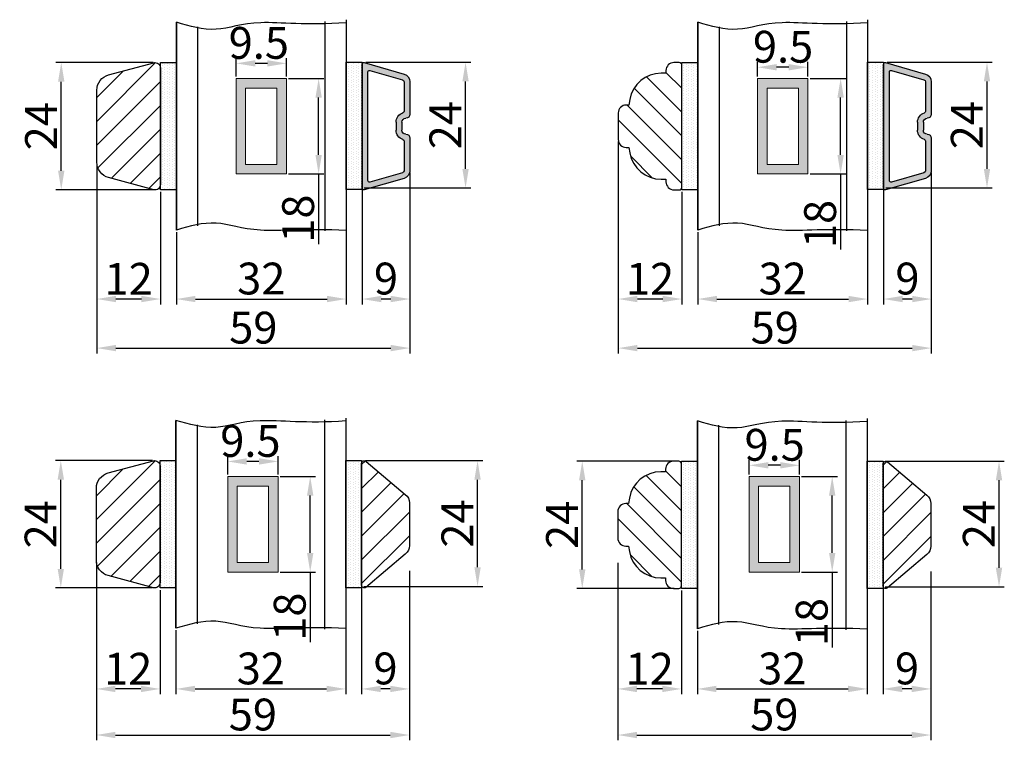
# Model space of a CAD drawing. Units: millimetres. Extents: x 2331 to 3912, y -1764 to -164.
# Drawn here: x 2486 to 2533, y -275 to -241 of the extents above; entities that cross this region are included whole.
import ezdxf

# ---------------------------------------------------------------- set-up
doc = ezdxf.new("R2010")
doc.units = ezdxf.units.MM
doc.layers.get('0').update_dxf_attribs({"lineweight": 0})
doc.layers.get('DEFPOINTS').update_dxf_attribs({"lineweight": 0})
for name, color, linetype, lineweight in [('02 MEASURES', 156, 'Continuous', 13), ('03 FRAME', 40, 'Continuous', 25), ('04 FRAME HATCH', 40, 'Continuous', 0), ('05 SASH', 40, 'Continuous', 25), ('06 SASH HATCH', 40, 'Continuous', 0), ('07 GLASS', 151, 'Continuous', 25), ('09 ALUMINIUM', 55, 'Continuous', 25), ('10 ALUMINIUM HATCH', 55, 'Continuous', 0), ('13 GASKET', 254, 'Continuous', 25), ('14 GASKET HATCH', 254, 'Continuous', 0), ('19 PV', 7, 'Continuous', 25)]:
    doc.layers.add(name, color=color, linetype=linetype, lineweight=lineweight)
doc.styles.add('M1x0.25', font='arial.ttf', dxfattribs={"height": 1.5})
doc.dimstyles.new('M1x0.25', dxfattribs={"dimscale": 0, "dimtxt": 1.5, "dimasz": 0.9, "dimexe": 0.25, "dimexo": 0.1, "dimgap": 0.2, "dimtad": 1, "dimdec": 0, "dimlfac": 4, "dimdsep": 46, "dimtxsty": 'M1x0.25', "dimcen": -1, "dimclrd": 256, "dimclre": 256, "dimclrt": 256, "dimazin": 2, "dimtfac": 1, "dimtdec": 0, "dimtmove": 0, "dimatfit": 3, "dimfxl": 1, "dimtolj": 1, "dimarcsym": 0})

# ---------------------------------------------------------------- blocks, each defined once
blk = doc.blocks.new('*D823')
at = {"layer": '02 MEASURES', "lineweight": -2}
for p, q in [((2502.549, -261.692), (2508.085, -261.692)), ((2507.835, -266.717), (2507.835, -262.592)), ((2502.474, -267.617), (2508.085, -267.617))]:
    blk.add_line(p, q, dxfattribs=at)
at = {"layer": '02 MEASURES'}
for points in [[(2507.985, -262.592), (2507.685, -262.592), (2507.835, -261.692)], [(2507.685, -266.717), (2507.985, -266.717), (2507.835, -267.617)]]:
    blk.add_solid(points, dxfattribs=at)
at = {"layer": 'DEFPOINTS', "color": 0}
for p in [(2502.449, -261.692), (2507.835, -261.692), (2502.374, -267.617)]:
    blk.add_point(p, dxfattribs=at)
at = {"layer": '02 MEASURES', "insert": (2506.882, -264.655), "char_height": 1.5, "attachment_point": 5, "rotation": 90, "style": 'M1x0.25'}
blk.add_mtext('\\A1;24', dxfattribs=at)
blk = doc.blocks.new('*D824')
at = {"layer": '02 MEASURES', "lineweight": -2}
for p, q in [((2492.524, -261.692), (2487.949, -261.692)), ((2488.199, -266.792), (2488.199, -262.592)), ((2492.524, -267.692), (2487.949, -267.692))]:
    blk.add_line(p, q, dxfattribs=at)
at = {"layer": '02 MEASURES'}
for points in [[(2488.349, -262.592), (2488.049, -262.592), (2488.199, -261.692)], [(2488.049, -266.792), (2488.349, -266.792), (2488.199, -267.692)]]:
    blk.add_solid(points, dxfattribs=at)
at = {"layer": 'DEFPOINTS', "color": 0}
for p in [(2488.199, -261.692), (2492.624, -261.692), (2492.624, -267.692)]:
    blk.add_point(p, dxfattribs=at)
at = {"layer": '02 MEASURES', "insert": (2487.246, -264.692), "char_height": 1.5, "attachment_point": 5, "rotation": 90, "style": 'M1x0.25'}
blk.add_mtext('\\A1;24', dxfattribs=at)
blk = doc.blocks.new('*D825')
at = {"layer": '02 MEASURES', "lineweight": -2}
for p, q in [((2489.874, -266.489), (2489.874, -274.876)), ((2504.624, -266.889), (2504.624, -274.876)), ((2490.774, -274.626), (2503.724, -274.626))]:
    blk.add_line(p, q, dxfattribs=at)
at = {"layer": '02 MEASURES'}
for points in [[(2490.774, -274.476), (2490.774, -274.776), (2489.874, -274.626)], [(2503.724, -274.776), (2503.724, -274.476), (2504.624, -274.626)]]:
    blk.add_solid(points, dxfattribs=at)
at = {"layer": 'DEFPOINTS', "color": 0}
for p in [(2489.874, -266.389), (2504.624, -266.789), (2504.624, -274.626)]:
    blk.add_point(p, dxfattribs=at)
at = {"layer": '02 MEASURES', "insert": (2497.249, -273.66), "char_height": 1.5, "attachment_point": 5, "style": 'M1x0.25'}
blk.add_mtext('\\A1;59', dxfattribs=at)
blk = doc.blocks.new('*D826')
at = {"layer": '02 MEASURES', "lineweight": -2}
for p, q in [((2502.374, -266.889), (2502.374, -272.704)), ((2504.624, -266.889), (2504.624, -272.704)), ((2503.724, -272.454), (2503.274, -272.454))]:
    blk.add_line(p, q, dxfattribs=at)
at = {"layer": '02 MEASURES'}
for points in [[(2503.274, -272.304), (2503.274, -272.604), (2502.374, -272.454)], [(2503.724, -272.604), (2503.724, -272.304), (2504.624, -272.454)]]:
    blk.add_solid(points, dxfattribs=at)
at = {"layer": 'DEFPOINTS', "color": 0}
for p in [(2502.374, -266.789), (2504.624, -266.789), (2502.374, -272.454)]:
    blk.add_point(p, dxfattribs=at)
at = {"layer": '02 MEASURES', "insert": (2503.499, -271.488), "char_height": 1.5, "attachment_point": 5, "style": 'M1x0.25'}
blk.add_mtext('\\A1;9', dxfattribs=at)
blk = doc.blocks.new('*D827')
at = {"layer": '02 MEASURES', "lineweight": -2}
for p, q in [((2493.624, -269.69), (2493.624, -272.704)), ((2501.624, -269.69), (2501.624, -272.704)), ((2494.524, -272.454), (2500.724, -272.454))]:
    blk.add_line(p, q, dxfattribs=at)
at = {"layer": '02 MEASURES'}
for points in [[(2494.524, -272.304), (2494.524, -272.604), (2493.624, -272.454)], [(2500.724, -272.604), (2500.724, -272.304), (2501.624, -272.454)]]:
    blk.add_solid(points, dxfattribs=at)
at = {"layer": 'DEFPOINTS', "color": 0}
for p in [(2493.624, -269.59), (2501.624, -269.59), (2501.624, -272.454)]:
    blk.add_point(p, dxfattribs=at)
at = {"layer": '02 MEASURES', "insert": (2497.624, -271.488), "char_height": 1.5, "attachment_point": 5, "style": 'M1x0.25'}
blk.add_mtext('\\A1;32', dxfattribs=at)
blk = doc.blocks.new('*D828')
at = {"layer": '02 MEASURES', "lineweight": -2}
for p, q in [((2489.874, -266.489), (2489.874, -272.704)), ((2492.874, -267.792), (2492.874, -272.704)), ((2491.974, -272.454), (2490.774, -272.454))]:
    blk.add_line(p, q, dxfattribs=at)
at = {"layer": '02 MEASURES'}
for points in [[(2490.774, -272.304), (2490.774, -272.604), (2489.874, -272.454)], [(2491.974, -272.604), (2491.974, -272.304), (2492.874, -272.454)]]:
    blk.add_solid(points, dxfattribs=at)
at = {"layer": 'DEFPOINTS', "color": 0}
for p in [(2489.874, -266.389), (2492.874, -267.692), (2489.874, -272.454)]:
    blk.add_point(p, dxfattribs=at)
at = {"layer": '02 MEASURES', "insert": (2491.374, -271.501), "char_height": 1.5, "attachment_point": 5, "style": 'M1x0.25'}
blk.add_mtext('\\A1;12', dxfattribs=at)
blk = doc.blocks.new('*D837')
at = {"layer": '02 MEASURES', "lineweight": -2}
for p, q in [((2527.117, -261.718), (2532.653, -261.718)), ((2532.403, -266.743), (2532.403, -262.618)), ((2527.042, -267.643), (2532.653, -267.643))]:
    blk.add_line(p, q, dxfattribs=at)
at = {"layer": '02 MEASURES'}
for points in [[(2532.553, -262.618), (2532.253, -262.618), (2532.403, -261.718)], [(2532.253, -266.743), (2532.553, -266.743), (2532.403, -267.643)]]:
    blk.add_solid(points, dxfattribs=at)
at = {"layer": 'DEFPOINTS', "color": 0}
for p in [(2527.017, -261.718), (2532.403, -261.718), (2526.942, -267.643)]:
    blk.add_point(p, dxfattribs=at)
at = {"layer": '02 MEASURES', "insert": (2531.45, -264.681), "char_height": 1.5, "attachment_point": 5, "rotation": 90, "style": 'M1x0.25'}
blk.add_mtext('\\A1;24', dxfattribs=at)
blk = doc.blocks.new('*D838')
at = {"layer": '02 MEASURES', "lineweight": -2}
for p, q in [((2517.092, -261.718), (2512.517, -261.718)), ((2512.767, -266.818), (2512.767, -262.618)), ((2517.092, -267.718), (2512.517, -267.718))]:
    blk.add_line(p, q, dxfattribs=at)
at = {"layer": '02 MEASURES'}
for points in [[(2512.917, -262.618), (2512.617, -262.618), (2512.767, -261.718)], [(2512.617, -266.818), (2512.917, -266.818), (2512.767, -267.718)]]:
    blk.add_solid(points, dxfattribs=at)
at = {"layer": 'DEFPOINTS', "color": 0}
for p in [(2512.767, -261.718), (2517.192, -261.718), (2517.192, -267.718)]:
    blk.add_point(p, dxfattribs=at)
at = {"layer": '02 MEASURES', "insert": (2511.814, -264.718), "char_height": 1.5, "attachment_point": 5, "rotation": 90, "style": 'M1x0.25'}
blk.add_mtext('\\A1;24', dxfattribs=at)
blk = doc.blocks.new('*D839')
at = {"layer": '02 MEASURES', "lineweight": -2}
for p, q in [((2514.442, -266.515), (2514.442, -274.876)), ((2529.192, -266.915), (2529.192, -274.876)), ((2515.342, -274.626), (2528.292, -274.626))]:
    blk.add_line(p, q, dxfattribs=at)
at = {"layer": '02 MEASURES'}
for points in [[(2515.342, -274.476), (2515.342, -274.776), (2514.442, -274.626)], [(2528.292, -274.776), (2528.292, -274.476), (2529.192, -274.626)]]:
    blk.add_solid(points, dxfattribs=at)
at = {"layer": 'DEFPOINTS', "color": 0}
for p in [(2514.442, -266.415), (2529.192, -266.815), (2529.192, -274.626)]:
    blk.add_point(p, dxfattribs=at)
at = {"layer": '02 MEASURES', "insert": (2521.817, -273.66), "char_height": 1.5, "attachment_point": 5, "style": 'M1x0.25'}
blk.add_mtext('\\A1;59', dxfattribs=at)
blk = doc.blocks.new('*D840')
at = {"layer": '02 MEASURES', "lineweight": -2}
for p, q in [((2526.942, -266.915), (2526.942, -272.704)), ((2529.192, -266.915), (2529.192, -272.704)), ((2528.292, -272.454), (2527.842, -272.454))]:
    blk.add_line(p, q, dxfattribs=at)
at = {"layer": '02 MEASURES'}
for points in [[(2527.842, -272.304), (2527.842, -272.604), (2526.942, -272.454)], [(2528.292, -272.604), (2528.292, -272.304), (2529.192, -272.454)]]:
    blk.add_solid(points, dxfattribs=at)
at = {"layer": 'DEFPOINTS', "color": 0}
for p in [(2526.942, -266.815), (2529.192, -266.815), (2526.942, -272.454)]:
    blk.add_point(p, dxfattribs=at)
at = {"layer": '02 MEASURES', "insert": (2528.067, -271.488), "char_height": 1.5, "attachment_point": 5, "style": 'M1x0.25'}
blk.add_mtext('\\A1;9', dxfattribs=at)
blk = doc.blocks.new('*D841')
at = {"layer": '02 MEASURES', "lineweight": -2}
for p, q in [((2518.192, -269.716), (2518.192, -272.704)), ((2526.192, -269.716), (2526.192, -272.704)), ((2519.092, -272.454), (2525.292, -272.454))]:
    blk.add_line(p, q, dxfattribs=at)
at = {"layer": '02 MEASURES'}
for points in [[(2519.092, -272.304), (2519.092, -272.604), (2518.192, -272.454)], [(2525.292, -272.604), (2525.292, -272.304), (2526.192, -272.454)]]:
    blk.add_solid(points, dxfattribs=at)
at = {"layer": 'DEFPOINTS', "color": 0}
for p in [(2518.192, -269.616), (2526.192, -269.616), (2526.192, -272.454)]:
    blk.add_point(p, dxfattribs=at)
at = {"layer": '02 MEASURES', "insert": (2522.192, -271.488), "char_height": 1.5, "attachment_point": 5, "style": 'M1x0.25'}
blk.add_mtext('\\A1;32', dxfattribs=at)
blk = doc.blocks.new('*D842')
at = {"layer": '02 MEASURES', "lineweight": -2}
for p, q in [((2514.442, -266.515), (2514.442, -272.704)), ((2517.442, -267.818), (2517.442, -272.704)), ((2516.542, -272.454), (2515.342, -272.454))]:
    blk.add_line(p, q, dxfattribs=at)
at = {"layer": '02 MEASURES'}
for points in [[(2515.342, -272.304), (2515.342, -272.604), (2514.442, -272.454)], [(2516.542, -272.604), (2516.542, -272.304), (2517.442, -272.454)]]:
    blk.add_solid(points, dxfattribs=at)
at = {"layer": 'DEFPOINTS', "color": 0}
for p in [(2514.442, -266.415), (2517.442, -267.718), (2514.442, -272.454)]:
    blk.add_point(p, dxfattribs=at)
at = {"layer": '02 MEASURES', "insert": (2515.942, -271.501), "char_height": 1.5, "attachment_point": 5, "style": 'M1x0.25'}
blk.add_mtext('\\A1;12', dxfattribs=at)
blk = doc.blocks.new('fsdfsdfsdfsdf')
at = {"layer": '10 ALUMINIUM HATCH'}
h = blk.add_hatch(color=256, dxfattribs=at)
h.paths.add_polyline_path([(2036.84, -2710.96, 0.498582), (2037.22, -2711.25), (2044.75, -2709.09, 0.334595), (2045.84, -2707.64), (2045.84, -2701.51, 0.414214), (2045.09, -2700.76, -0.414214), (2044.34, -2700.01), (2044.34, -2698.51, -0.414214), (2045.09, -2697.76, 0.414214), (2045.84, -2697.01), (2045.84, -2690.87, 0.334595), (2044.75, -2689.43), (2037.22, -2687.27, 0.498582), (2036.84, -2687.56)])
h.paths.add_polyline_path([(2037.94, -2689.02, -0.498582), (2038.32, -2688.73), (2044.45, -2690.49, -0.334595), (2044.74, -2690.87), (2044.74, -2696.46, -0.326863), (2044.53, -2696.74, 0.326863), (2043.24, -2698.51), (2043.24, -2700.01, 0.326863), (2044.53, -2701.77, -0.326863), (2044.74, -2702.06), (2044.74, -2707.64, -0.334595), (2044.45, -2708.03), (2038.32, -2709.79, -0.498582), (2037.94, -2709.5)], flags=16)
at = {"layer": '09 ALUMINIUM'}
for p, q in [((2036.84, -2687.56), (2036.84, -2710.96)), ((2044.75, -2689.43), (2037.22, -2687.27)), ((2044.45, -2690.49), (2038.32, -2688.73)), ((2037.94, -2689.02), (2037.94, -2709.5)), ((2044.74, -2696.46), (2044.74, -2690.87)), ((2045.84, -2697.01), (2045.84, -2690.87)), ((2043.24, -2700.01), (2043.24, -2698.51)), ((2044.34, -2700.01), (2044.34, -2698.51)), ((2045.84, -2707.64), (2045.84, -2701.51)), ((2044.74, -2707.64), (2044.74, -2702.06)), ((2037.22, -2711.25), (2044.75, -2709.09)), ((2038.32, -2709.79), (2044.45, -2708.03))]:
    blk.add_line(p, q, dxfattribs=at)
for centre, radius, start, end in [((2037.14, -2687.56), 0.3, 74, 180), ((2038.24, -2689.02), 0.3, 74, 180), ((2044.34, -2690.87), 0.4, 0, 74), ((2044.34, -2690.87), 1.5, 0, 74), ((2045.09, -2698.51), 1.85, 107.5973, 180), ((2045.09, -2698.51), 0.75, 90, 180), ((2044.44, -2696.46), 0.3, 287.5973, 0), ((2045.09, -2697.01), 0.75, 270, 0), ((2045.09, -2700.01), 1.85, 180, 252.4027), ((2045.09, -2700.01), 0.75, 180, 270), ((2044.44, -2702.06), 0.3, 0, 72.4027), ((2045.09, -2701.51), 0.75, 0, 90), ((2044.34, -2707.64), 0.4, 286, 0), ((2044.34, -2707.64), 1.5, 286, 0), ((2037.14, -2710.96), 0.3, 180, 286), ((2038.24, -2709.5), 0.3, 180, 286)]:
    blk.add_arc(centre, radius, start, end, dxfattribs=at)
blk = doc.blocks.new('*D1544')
at = {"layer": '02 MEASURES', "lineweight": -2}
for p, q in [((2502.57, -242.914), (2507.52, -242.914)), ((2507.27, -247.939), (2507.27, -243.814)), ((2502.495, -248.839), (2507.52, -248.839))]:
    blk.add_line(p, q, dxfattribs=at)
at = {"layer": '02 MEASURES'}
for points in [[(2507.42, -243.814), (2507.12, -243.814), (2507.27, -242.914)], [(2507.12, -247.939), (2507.42, -247.939), (2507.27, -248.839)]]:
    blk.add_solid(points, dxfattribs=at)
at = {"layer": 'DEFPOINTS', "color": 0}
for p in [(2502.47, -242.914), (2507.27, -242.914), (2502.395, -248.839)]:
    blk.add_point(p, dxfattribs=at)
at = {"layer": '02 MEASURES', "insert": (2506.317, -245.877), "char_height": 1.5, "attachment_point": 5, "rotation": 90, "style": 'M1x0.25'}
blk.add_mtext('\\A1;24', dxfattribs=at)
blk = doc.blocks.new('*D1545')
at = {"layer": '02 MEASURES', "lineweight": -2}
for p, q in [((2492.545, -242.928), (2487.97, -242.928)), ((2488.22, -248.028), (2488.22, -243.828)), ((2492.545, -248.928), (2487.97, -248.928))]:
    blk.add_line(p, q, dxfattribs=at)
at = {"layer": '02 MEASURES'}
for points in [[(2488.37, -243.828), (2488.07, -243.828), (2488.22, -242.928)], [(2488.07, -248.028), (2488.37, -248.028), (2488.22, -248.928)]]:
    blk.add_solid(points, dxfattribs=at)
at = {"layer": 'DEFPOINTS', "color": 0}
for p in [(2488.22, -242.928), (2492.645, -242.928), (2492.645, -248.928)]:
    blk.add_point(p, dxfattribs=at)
at = {"layer": '02 MEASURES', "insert": (2487.267, -245.928), "char_height": 1.5, "attachment_point": 5, "rotation": 90, "style": 'M1x0.25'}
blk.add_mtext('\\A1;24', dxfattribs=at)
blk = doc.blocks.new('*D1546')
at = {"layer": '02 MEASURES', "lineweight": -2}
for p, q in [((2489.895, -247.724), (2489.895, -256.637)), ((2504.645, -248.111), (2504.645, -256.637)), ((2490.795, -256.387), (2503.745, -256.387))]:
    blk.add_line(p, q, dxfattribs=at)
at = {"layer": '02 MEASURES'}
for points in [[(2490.795, -256.237), (2490.795, -256.537), (2489.895, -256.387)], [(2503.745, -256.537), (2503.745, -256.237), (2504.645, -256.387)]]:
    blk.add_solid(points, dxfattribs=at)
at = {"layer": 'DEFPOINTS', "color": 0}
for p in [(2489.895, -247.624), (2504.645, -248.011), (2504.645, -256.387)]:
    blk.add_point(p, dxfattribs=at)
at = {"layer": '02 MEASURES', "insert": (2497.27, -255.422), "char_height": 1.5, "attachment_point": 5, "style": 'M1x0.25'}
blk.add_mtext('\\A1;59', dxfattribs=at)
blk = doc.blocks.new('*D1547')
at = {"layer": '02 MEASURES', "lineweight": -2}
for p, q in [((2502.395, -248.111), (2502.395, -254.324)), ((2504.645, -248.111), (2504.645, -254.324)), ((2503.745, -254.074), (2503.295, -254.074))]:
    blk.add_line(p, q, dxfattribs=at)
at = {"layer": '02 MEASURES'}
for points in [[(2503.295, -253.924), (2503.295, -254.224), (2502.395, -254.074)], [(2503.745, -254.224), (2503.745, -253.924), (2504.645, -254.074)]]:
    blk.add_solid(points, dxfattribs=at)
at = {"layer": 'DEFPOINTS', "color": 0}
for p in [(2502.395, -248.011), (2504.645, -248.011), (2502.395, -254.074)]:
    blk.add_point(p, dxfattribs=at)
at = {"layer": '02 MEASURES', "insert": (2503.52, -253.108), "char_height": 1.5, "attachment_point": 5, "style": 'M1x0.25'}
blk.add_mtext('\\A1;9', dxfattribs=at)
blk = doc.blocks.new('*D1548')
at = {"layer": '02 MEASURES', "lineweight": -2}
for p, q in [((2493.645, -250.925), (2493.645, -254.324)), ((2501.645, -250.912), (2501.645, -254.324)), ((2494.545, -254.074), (2500.745, -254.074))]:
    blk.add_line(p, q, dxfattribs=at)
at = {"layer": '02 MEASURES'}
for points in [[(2494.545, -253.924), (2494.545, -254.224), (2493.645, -254.074)], [(2500.745, -254.224), (2500.745, -253.924), (2501.645, -254.074)]]:
    blk.add_solid(points, dxfattribs=at)
at = {"layer": 'DEFPOINTS', "color": 0}
for p in [(2493.645, -250.825), (2501.645, -250.812), (2501.645, -254.074)]:
    blk.add_point(p, dxfattribs=at)
at = {"layer": '02 MEASURES', "insert": (2497.645, -253.108), "char_height": 1.5, "attachment_point": 5, "style": 'M1x0.25'}
blk.add_mtext('\\A1;32', dxfattribs=at)
blk = doc.blocks.new('*D1549')
at = {"layer": '02 MEASURES', "lineweight": -2}
for p, q in [((2489.895, -247.724), (2489.895, -254.324)), ((2492.895, -249.028), (2492.895, -254.324)), ((2491.995, -254.074), (2490.795, -254.074))]:
    blk.add_line(p, q, dxfattribs=at)
at = {"layer": '02 MEASURES'}
for points in [[(2490.795, -253.924), (2490.795, -254.224), (2489.895, -254.074)], [(2491.995, -254.224), (2491.995, -253.924), (2492.895, -254.074)]]:
    blk.add_solid(points, dxfattribs=at)
at = {"layer": 'DEFPOINTS', "color": 0}
for p in [(2489.895, -247.624), (2492.895, -248.928), (2489.895, -254.074)]:
    blk.add_point(p, dxfattribs=at)
at = {"layer": '02 MEASURES', "insert": (2491.395, -253.121), "char_height": 1.5, "attachment_point": 5, "style": 'M1x0.25'}
blk.add_mtext('\\A1;12', dxfattribs=at)
blk = doc.blocks.new('*D1562')
at = {"layer": '02 MEASURES', "lineweight": -2}
for p, q in [((2527.138, -242.914), (2532.088, -242.914)), ((2531.838, -247.939), (2531.838, -243.814)), ((2527.063, -248.839), (2532.088, -248.839))]:
    blk.add_line(p, q, dxfattribs=at)
at = {"layer": '02 MEASURES'}
for points in [[(2531.988, -243.814), (2531.688, -243.814), (2531.838, -242.914)], [(2531.688, -247.939), (2531.988, -247.939), (2531.838, -248.839)]]:
    blk.add_solid(points, dxfattribs=at)
at = {"layer": 'DEFPOINTS', "color": 0}
for p in [(2527.038, -242.914), (2531.838, -242.914), (2526.963, -248.839)]:
    blk.add_point(p, dxfattribs=at)
at = {"layer": '02 MEASURES', "insert": (2530.885, -245.877), "char_height": 1.5, "attachment_point": 5, "rotation": 90, "style": 'M1x0.25'}
blk.add_mtext('\\A1;24', dxfattribs=at)
blk = doc.blocks.new('*D1563')
at = {"layer": '02 MEASURES', "lineweight": -2}
for p, q in [((2514.463, -247.724), (2514.463, -256.637)), ((2529.213, -248.111), (2529.213, -256.637)), ((2515.363, -256.387), (2528.313, -256.387))]:
    blk.add_line(p, q, dxfattribs=at)
at = {"layer": '02 MEASURES'}
for points in [[(2515.363, -256.237), (2515.363, -256.537), (2514.463, -256.387)], [(2528.313, -256.537), (2528.313, -256.237), (2529.213, -256.387)]]:
    blk.add_solid(points, dxfattribs=at)
at = {"layer": 'DEFPOINTS', "color": 0}
for p in [(2514.463, -247.624), (2529.213, -248.011), (2529.213, -256.387)]:
    blk.add_point(p, dxfattribs=at)
at = {"layer": '02 MEASURES', "insert": (2521.838, -255.422), "char_height": 1.5, "attachment_point": 5, "style": 'M1x0.25'}
blk.add_mtext('\\A1;59', dxfattribs=at)
blk = doc.blocks.new('*D1564')
at = {"layer": '02 MEASURES', "lineweight": -2}
for p, q in [((2526.963, -248.111), (2526.963, -254.324)), ((2529.213, -248.111), (2529.213, -254.324)), ((2528.313, -254.074), (2527.863, -254.074))]:
    blk.add_line(p, q, dxfattribs=at)
at = {"layer": '02 MEASURES'}
for points in [[(2527.863, -253.924), (2527.863, -254.224), (2526.963, -254.074)], [(2528.313, -254.224), (2528.313, -253.924), (2529.213, -254.074)]]:
    blk.add_solid(points, dxfattribs=at)
at = {"layer": 'DEFPOINTS', "color": 0}
for p in [(2526.963, -248.011), (2529.213, -248.011), (2526.963, -254.074)]:
    blk.add_point(p, dxfattribs=at)
at = {"layer": '02 MEASURES', "insert": (2528.088, -253.108), "char_height": 1.5, "attachment_point": 5, "style": 'M1x0.25'}
blk.add_mtext('\\A1;9', dxfattribs=at)
blk = doc.blocks.new('*D1565')
at = {"layer": '02 MEASURES', "lineweight": -2}
for p, q in [((2518.213, -250.925), (2518.213, -254.324)), ((2526.213, -250.912), (2526.213, -254.324)), ((2519.113, -254.074), (2525.313, -254.074))]:
    blk.add_line(p, q, dxfattribs=at)
at = {"layer": '02 MEASURES'}
for points in [[(2519.113, -253.924), (2519.113, -254.224), (2518.213, -254.074)], [(2525.313, -254.224), (2525.313, -253.924), (2526.213, -254.074)]]:
    blk.add_solid(points, dxfattribs=at)
at = {"layer": 'DEFPOINTS', "color": 0}
for p in [(2518.213, -250.825), (2526.213, -250.812), (2526.213, -254.074)]:
    blk.add_point(p, dxfattribs=at)
at = {"layer": '02 MEASURES', "insert": (2522.213, -253.108), "char_height": 1.5, "attachment_point": 5, "style": 'M1x0.25'}
blk.add_mtext('\\A1;32', dxfattribs=at)
blk = doc.blocks.new('*D1566')
at = {"layer": '02 MEASURES', "lineweight": -2}
for p, q in [((2514.463, -246.653), (2514.463, -254.324)), ((2517.463, -249.028), (2517.463, -254.324)), ((2516.563, -254.074), (2515.363, -254.074))]:
    blk.add_line(p, q, dxfattribs=at)
at = {"layer": '02 MEASURES'}
for points in [[(2515.363, -253.924), (2515.363, -254.224), (2514.463, -254.074)], [(2516.563, -254.224), (2516.563, -253.924), (2517.463, -254.074)]]:
    blk.add_solid(points, dxfattribs=at)
at = {"layer": 'DEFPOINTS', "color": 0}
for p in [(2514.463, -246.553), (2517.463, -248.928), (2514.463, -254.074)]:
    blk.add_point(p, dxfattribs=at)
at = {"layer": '02 MEASURES', "insert": (2515.963, -253.121), "char_height": 1.5, "attachment_point": 5, "style": 'M1x0.25'}
blk.add_mtext('\\A1;12', dxfattribs=at)
blk = doc.blocks.new('*D1610')
at = {"layer": '02 MEASURES', "lineweight": -2}
for p, q in [((2496.458, -243.578), (2496.458, -242.715)), ((2497.933, -242.965), (2497.358, -242.965)), ((2498.833, -243.578), (2498.833, -242.715))]:
    blk.add_line(p, q, dxfattribs=at)
at = {"layer": '02 MEASURES'}
for points in [[(2497.358, -242.815), (2497.358, -243.115), (2496.458, -242.965)], [(2497.933, -243.115), (2497.933, -242.815), (2498.833, -242.965)]]:
    blk.add_solid(points, dxfattribs=at)
at = {"layer": 'DEFPOINTS', "color": 0}
for p in [(2496.458, -242.965), (2496.458, -243.678), (2498.833, -243.678)]:
    blk.add_point(p, dxfattribs=at)
at = {"layer": '02 MEASURES', "insert": (2497.528, -241.999), "char_height": 1.5, "attachment_point": 5, "style": 'M1x0.25'}
blk.add_mtext('\\A1;9.5', dxfattribs=at)
blk = doc.blocks.new('*D1612')
at = {"layer": '02 MEASURES', "lineweight": -2}
for p, q in [((2498.933, -243.678), (2500.596, -243.678)), ((2500.346, -247.278), (2500.346, -244.578)), ((2498.933, -248.178), (2500.596, -248.178)), ((2500.346, -248.178), (2500.346, -251.486))]:
    blk.add_line(p, q, dxfattribs=at)
at = {"layer": '02 MEASURES'}
for points in [[(2500.496, -244.578), (2500.196, -244.578), (2500.346, -243.678)], [(2500.196, -247.278), (2500.496, -247.278), (2500.346, -248.178)]]:
    blk.add_solid(points, dxfattribs=at)
at = {"layer": 'DEFPOINTS', "color": 0}
for p in [(2498.833, -243.678), (2500.346, -243.678), (2498.833, -248.178)]:
    blk.add_point(p, dxfattribs=at)
at = {"layer": '02 MEASURES', "insert": (2499.38, -250.282), "char_height": 1.5, "attachment_point": 5, "rotation": 90, "style": 'M1x0.25'}
blk.add_mtext('\\A1;18', dxfattribs=at)
blk = doc.blocks.new('*D1616')
at = {"layer": '02 MEASURES', "lineweight": -2}
for p, q in [((2521.025, -243.578), (2521.025, -242.897)), ((2523.4, -243.578), (2523.4, -242.897)), ((2522.5, -243.147), (2521.925, -243.147))]:
    blk.add_line(p, q, dxfattribs=at)
at = {"layer": '02 MEASURES'}
for points in [[(2521.925, -242.997), (2521.925, -243.297), (2521.025, -243.147)], [(2522.5, -243.297), (2522.5, -242.997), (2523.4, -243.147)]]:
    blk.add_solid(points, dxfattribs=at)
at = {"layer": 'DEFPOINTS', "color": 0}
for p in [(2521.025, -243.147), (2521.025, -243.678), (2523.4, -243.678)]:
    blk.add_point(p, dxfattribs=at)
at = {"layer": '02 MEASURES', "insert": (2522.229, -242.181), "char_height": 1.5, "attachment_point": 5, "style": 'M1x0.25'}
blk.add_mtext('\\A1;9.5', dxfattribs=at)
blk = doc.blocks.new('*D1618')
at = {"layer": '02 MEASURES', "lineweight": -2}
for p, q in [((2523.5, -243.678), (2525.19, -243.678)), ((2524.94, -247.278), (2524.94, -244.578)), ((2523.5, -248.178), (2525.19, -248.178)), ((2524.94, -248.178), (2524.94, -251.74))]:
    blk.add_line(p, q, dxfattribs=at)
at = {"layer": '02 MEASURES'}
for points in [[(2525.09, -244.578), (2524.79, -244.578), (2524.94, -243.678)], [(2524.79, -247.278), (2525.09, -247.278), (2524.94, -248.178)]]:
    blk.add_solid(points, dxfattribs=at)
at = {"layer": 'DEFPOINTS', "color": 0}
for p in [(2523.4, -243.678), (2524.94, -243.678), (2523.4, -248.178)]:
    blk.add_point(p, dxfattribs=at)
at = {"layer": '02 MEASURES', "insert": (2523.974, -250.536), "char_height": 1.5, "attachment_point": 5, "rotation": 90, "style": 'M1x0.25'}
blk.add_mtext('\\A1;18', dxfattribs=at)
blk = doc.blocks.new('*D1627')
at = {"layer": '02 MEASURES', "lineweight": -2}
for p, q in [((2496.062, -262.342), (2496.062, -261.479)), ((2498.437, -262.342), (2498.437, -261.479)), ((2497.537, -261.729), (2496.962, -261.729))]:
    blk.add_line(p, q, dxfattribs=at)
at = {"layer": '02 MEASURES'}
for points in [[(2496.962, -261.579), (2496.962, -261.879), (2496.062, -261.729)], [(2497.537, -261.879), (2497.537, -261.579), (2498.437, -261.729)]]:
    blk.add_solid(points, dxfattribs=at)
at = {"layer": 'DEFPOINTS', "color": 0}
for p in [(2496.062, -261.729), (2496.062, -262.442), (2498.437, -262.442)]:
    blk.add_point(p, dxfattribs=at)
at = {"layer": '02 MEASURES', "insert": (2497.132, -260.764), "char_height": 1.5, "attachment_point": 5, "style": 'M1x0.25'}
blk.add_mtext('\\A1;9.5', dxfattribs=at)
blk = doc.blocks.new('*D1628')
at = {"layer": '02 MEASURES', "lineweight": -2}
for p, q in [((2498.537, -262.442), (2500.2, -262.442)), ((2499.95, -266.042), (2499.95, -263.342)), ((2498.537, -266.942), (2500.2, -266.942)), ((2499.95, -266.942), (2499.95, -270.251))]:
    blk.add_line(p, q, dxfattribs=at)
at = {"layer": '02 MEASURES'}
for points in [[(2500.1, -263.342), (2499.8, -263.342), (2499.95, -262.442)], [(2499.8, -266.042), (2500.1, -266.042), (2499.95, -266.942)]]:
    blk.add_solid(points, dxfattribs=at)
at = {"layer": 'DEFPOINTS', "color": 0}
for p in [(2498.437, -262.442), (2499.95, -262.442), (2498.437, -266.942)]:
    blk.add_point(p, dxfattribs=at)
at = {"layer": '02 MEASURES', "insert": (2498.984, -269.047), "char_height": 1.5, "attachment_point": 5, "rotation": 90, "style": 'M1x0.25'}
blk.add_mtext('\\A1;18', dxfattribs=at)
blk = doc.blocks.new('*D1629')
at = {"layer": '02 MEASURES', "lineweight": -2}
for p, q in [((2520.629, -262.342), (2520.629, -261.661)), ((2522.104, -261.911), (2521.529, -261.911)), ((2523.004, -262.342), (2523.004, -261.661))]:
    blk.add_line(p, q, dxfattribs=at)
at = {"layer": '02 MEASURES'}
for points in [[(2521.529, -261.761), (2521.529, -262.061), (2520.629, -261.911)], [(2522.104, -262.061), (2522.104, -261.761), (2523.004, -261.911)]]:
    blk.add_solid(points, dxfattribs=at)
at = {"layer": 'DEFPOINTS', "color": 0}
for p in [(2520.629, -261.911), (2520.629, -262.442), (2523.004, -262.442)]:
    blk.add_point(p, dxfattribs=at)
at = {"layer": '02 MEASURES', "insert": (2521.833, -260.946), "char_height": 1.5, "attachment_point": 5, "style": 'M1x0.25'}
blk.add_mtext('\\A1;9.5', dxfattribs=at)
blk = doc.blocks.new('*D1630')
at = {"layer": '02 MEASURES', "lineweight": -2}
for p, q in [((2523.104, -262.442), (2524.794, -262.442)), ((2524.544, -266.042), (2524.544, -263.342)), ((2523.104, -266.942), (2524.794, -266.942)), ((2524.544, -266.942), (2524.544, -270.505))]:
    blk.add_line(p, q, dxfattribs=at)
at = {"layer": '02 MEASURES'}
for points in [[(2524.694, -263.342), (2524.394, -263.342), (2524.544, -262.442)], [(2524.394, -266.042), (2524.694, -266.042), (2524.544, -266.942)]]:
    blk.add_solid(points, dxfattribs=at)
at = {"layer": 'DEFPOINTS', "color": 0}
for p in [(2523.004, -262.442), (2524.544, -262.442), (2523.004, -266.942)]:
    blk.add_point(p, dxfattribs=at)
at = {"layer": '02 MEASURES', "insert": (2523.578, -269.3), "char_height": 1.5, "attachment_point": 5, "rotation": 90, "style": 'M1x0.25'}
blk.add_mtext('\\A1;18', dxfattribs=at)

msp = doc.modelspace()

# ---------------------------------------------------------------- hatches: boundary and pattern name
at = {"layer": '04 FRAME HATCH'}
h = msp.add_hatch(dxfattribs=at)
h.set_pattern_fill('ANSI31', color=256, scale=0.25, angle=360)
h.set_pattern_definition([(45, (2395.1977, -768.08274), (-0.561266, 0.561266), [])])
h.paths.add_polyline_path([(2492.58, -242.936), (2490.451, -243.507, 0.339454), (2489.895, -244.231), (2489.895, -247.624, 0.339454), (2490.451, -248.349), (2492.58, -248.919, 0.493145), (2492.895, -248.678), (2492.895, -243.178, 0.493145)])
h = msp.add_hatch(dxfattribs=at)
h.set_pattern_fill('ANSI31', color=256, scale=0.25, angle=360)
h.set_pattern_definition([(45, (2395.1767, -786.8475), (-0.561266, 0.561266), [])])
h.paths.add_polyline_path([(2492.559, -261.701), (2490.43, -262.272, 0.339454), (2489.874, -262.996), (2489.874, -266.389, 0.339454), (2490.43, -267.113), (2492.559, -267.684, 0.493145), (2492.874, -267.442), (2492.874, -261.942, 0.493145)])
h = msp.add_hatch(dxfattribs=at)
h.set_pattern_fill('ANSI31', color=256, scale=0.25, angle=360)
h.set_pattern_definition([(45, (2362.84275, -429.4727), (-0.561266, 0.561266), [])])
h.paths.add_polyline_path([(2504.431, -263.292), (2502.584, -261.726, 0.653956), (2502.374, -261.817), (2502.374, -267.567, 0.624111), (2502.576, -267.666), (2504.431, -266.093, 0.231443), (2504.624, -265.698), (2504.624, -263.687, 0.231443)])
h = msp.add_hatch(dxfattribs=at)
h.set_pattern_fill('ANSI31', color=256, scale=0.25, angle=360)
h.set_pattern_definition([(45, (2387.4105, -429.4985), (-0.561266, 0.561266), [])])
h.paths.add_polyline_path([(2528.999, -263.318), (2527.152, -261.751, 0.653956), (2526.942, -261.843), (2526.942, -267.593, 0.624111), (2527.143, -267.692), (2528.999, -266.118, 0.231443), (2529.192, -265.724), (2529.192, -263.713, 0.231443)])
at = {"layer": '06 SASH HATCH'}
h = msp.add_hatch(dxfattribs=at)
h.set_pattern_fill('ANSI31', color=256, scale=0.25, angle=90, style=0)
h.set_pattern_definition([(135, (1971.80306, -274.33944), (-0.561266, -0.561266), [])])
h.paths.add_polyline_path([(2517.463, -243.053, 0.414214), (2517.338, -242.928), (2517.088, -242.928, 0.414214), (2516.713, -243.303), (2516.713, -243.428), (2516.662, -243.428), (2516.486, -243.428, 0.36397), (2515.009, -244.667), (2514.963, -244.928), (2514.838, -244.928, 0.414214), (2514.463, -245.303), (2514.463, -246.553, 0.414214), (2514.838, -246.928), (2514.963, -246.928), (2515.009, -247.188, 0.36397), (2516.486, -248.428), (2516.662, -248.428), (2516.713, -248.428), (2516.713, -248.553, 0.414214), (2517.088, -248.928), (2517.338, -248.928, 0.414214), (2517.463, -248.803)])
h = msp.add_hatch(dxfattribs=at)
h.set_pattern_fill('ANSI31', color=256, scale=0.25, angle=90, style=0)
h.set_pattern_definition([(135, (1971.78205, -293.1301), (-0.561266, -0.561266), [])])
h.paths.add_polyline_path([(2517.442, -261.843, 0.414214), (2517.317, -261.718), (2517.067, -261.718, 0.414214), (2516.692, -262.093), (2516.692, -262.218), (2516.641, -262.218), (2516.465, -262.218, 0.36397), (2514.988, -263.458), (2514.942, -263.718), (2514.817, -263.718, 0.414214), (2514.442, -264.093), (2514.442, -265.343, 0.414214), (2514.817, -265.718), (2514.942, -265.718), (2514.988, -265.979, 0.36397), (2516.465, -267.218), (2516.641, -267.218), (2516.692, -267.218), (2516.692, -267.343, 0.414214), (2517.067, -267.718), (2517.317, -267.718, 0.414214), (2517.442, -267.593)])
at = {"layer": '14 GASKET HATCH'}
h = msp.add_hatch(dxfattribs=at)
h.set_pattern_fill('DOTS', color=256, scale=0.075, angle=90, style=0)
h.set_pattern_definition([(90, (1941.23368, -317.02421), (-0.1190625, 0.05953125), [0, -0.1190625])])
h.paths.add_polyline_path([(2493.645, -248.928), (2492.895, -248.928), (2492.895, -242.928), (2493.645, -242.928)])
h = msp.add_hatch(dxfattribs=at)
h.set_pattern_fill('DOTS', color=256, scale=0.075, angle=90, style=0)
h.set_pattern_definition([(90, (1943.23368, -321.5109), (-0.1190625, 0.05953125), [0, -0.1190625])])
h.paths.add_polyline_path([(2502.395, -248.914), (2501.645, -248.914), (2501.645, -242.914), (2502.395, -242.914)])
h = msp.add_hatch(dxfattribs=at)
h.set_pattern_fill('DOTS', color=256, scale=0.075, angle=90, style=0)
h.set_pattern_definition([(90, (1965.80142, -321.52421), (-0.1190625, 0.05953125), [0, -0.1190625])])
h.paths.add_polyline_path([(2518.213, -248.928), (2517.463, -248.928), (2517.463, -242.928), (2518.213, -242.928)])
h = msp.add_hatch(dxfattribs=at)
h.set_pattern_fill('DOTS', color=256, scale=0.075, angle=90, style=0)
h.set_pattern_definition([(90, (1967.80142, -321.5109), (-0.1190625, 0.05953125), [0, -0.1190625])])
h.paths.add_polyline_path([(2526.963, -248.914), (2526.213, -248.914), (2526.213, -242.914), (2526.963, -242.914)])
h = msp.add_hatch(dxfattribs=at)
h.set_pattern_fill('DOTS', color=256, scale=0.075, angle=90, style=0)
h.set_pattern_definition([(90, (1941.21267, -335.78899), (-0.1190625, 0.05953125), [0, -0.1190625])])
h.paths.add_polyline_path([(2493.624, -267.692), (2492.874, -267.692), (2492.874, -261.692), (2493.624, -261.692)])
h = msp.add_hatch(dxfattribs=at)
h.set_pattern_fill('DOTS', color=256, scale=0.075, angle=90, style=0)
h.set_pattern_definition([(90, (1943.21267, -340.28899), (-0.1190625, 0.05953125), [0, -0.1190625])])
h.paths.add_polyline_path([(2502.374, -267.692), (2501.624, -267.692), (2501.624, -261.692), (2502.374, -261.692)])
h = msp.add_hatch(dxfattribs=at)
h.set_pattern_fill('DOTS', color=256, scale=0.075, angle=90, style=0)
h.set_pattern_definition([(90, (1965.78042, -335.81483), (-0.1190625, 0.05953125), [0, -0.1190625])])
h.paths.add_polyline_path([(2518.192, -267.718), (2517.442, -267.718), (2517.442, -261.718), (2518.192, -261.718)])
h = msp.add_hatch(dxfattribs=at)
h.set_pattern_fill('DOTS', color=256, scale=0.075, angle=90, style=0)
h.set_pattern_definition([(90, (1967.78042, -340.31483), (-0.1190625, 0.05953125), [0, -0.1190625])])
h.paths.add_polyline_path([(2526.942, -267.718), (2526.192, -267.718), (2526.192, -261.718), (2526.942, -261.718)])
at = {"layer": '19 PV'}
h = msp.add_hatch(color=256, dxfattribs=at)
h.paths.add_polyline_path([(2498.833, -243.678), (2496.458, -243.678), (2496.458, -248.178), (2498.833, -248.178)])
h.paths.add_polyline_path([(2498.383, -247.728), (2496.908, -247.728), (2496.908, -244.128), (2498.383, -244.128)], flags=16)
h = msp.add_hatch(color=256, dxfattribs=at)
h.paths.add_polyline_path([(2523.4, -243.678), (2521.025, -243.678), (2521.025, -248.178), (2523.4, -248.178)])
h.paths.add_polyline_path([(2522.95, -247.728), (2521.475, -247.728), (2521.475, -244.128), (2522.95, -244.128)], flags=16)
h = msp.add_hatch(color=256, dxfattribs=at)
h.paths.add_polyline_path([(2498.437, -262.442), (2496.062, -262.442), (2496.062, -266.942), (2498.437, -266.942)])
h.paths.add_polyline_path([(2497.987, -266.492), (2496.512, -266.492), (2496.512, -262.892), (2497.987, -262.892)], flags=16)
h = msp.add_hatch(color=256, dxfattribs=at)
h.paths.add_polyline_path([(2523.004, -262.442), (2520.629, -262.442), (2520.629, -266.942), (2523.004, -266.942)])
h.paths.add_polyline_path([(2522.554, -266.492), (2521.079, -266.492), (2521.079, -262.892), (2522.554, -262.892)], flags=16)

# ---------------------------------------------------------------- linework, layer by layer
at = {"layer": '02 MEASURES', "extrusion": (0, 0, -1)}
for points in [[(-2496.458, -248.178), (-2496.458, -243.678), (-2498.833, -243.678), (-2498.833, -248.178)], [(-2521.025, -248.178), (-2521.025, -243.678), (-2523.4, -243.678), (-2523.4, -248.178)], [(-2496.908, -247.728), (-2496.908, -244.128), (-2498.383, -244.128), (-2498.383, -247.728)], [(-2521.475, -247.728), (-2521.475, -244.128), (-2522.95, -244.128), (-2522.95, -247.728)], [(-2496.062, -266.942), (-2496.062, -262.442), (-2498.437, -262.442), (-2498.437, -266.942)], [(-2520.629, -266.942), (-2520.629, -262.442), (-2523.004, -262.442), (-2523.004, -266.942)], [(-2496.512, -266.492), (-2496.512, -262.892), (-2497.987, -262.892), (-2497.987, -266.492)], [(-2521.079, -266.492), (-2521.079, -262.892), (-2522.554, -262.892), (-2522.554, -266.492)]]:
    msp.add_lwpolyline(points, close=True, dxfattribs=at)
at = {"layer": '03 FRAME'}
for points in [[(2492.895, -248.678, -0.493145), (2492.58, -248.919), (2490.451, -248.349, -0.339454), (2489.895, -247.624), (2489.895, -244.231, -0.339454), (2490.451, -243.507), (2492.58, -242.936, -0.493145), (2492.895, -243.178)], [(2492.874, -267.442, -0.493145), (2492.559, -267.684), (2490.43, -267.113, -0.339454), (2489.874, -266.389), (2489.874, -262.996, -0.339454), (2490.43, -262.272), (2492.559, -261.701, -0.493145), (2492.874, -261.942)], [(2504.431, -263.292, -0.231443), (2504.624, -263.687), (2504.624, -265.698, -0.231443), (2504.431, -266.093), (2502.576, -267.666, -0.624111), (2502.374, -267.567), (2502.374, -261.817, -0.653956), (2502.584, -261.726)], [(2528.999, -263.318, -0.231443), (2529.192, -263.713), (2529.192, -265.724, -0.231443), (2528.999, -266.118), (2527.143, -267.692, -0.624111), (2526.942, -267.593), (2526.942, -261.843, -0.653956), (2527.152, -261.751)]]:
    msp.add_lwpolyline(points, format="xyb", close=True, dxfattribs=at)
at = {"layer": '05 SASH'}
for points in [[(2515.009, -244.667), (2514.963, -244.928), (2514.838, -244.928, 0.414214), (2514.463, -245.303), (2514.463, -246.553, 0.414214), (2514.838, -246.928), (2514.963, -246.928), (2515.009, -247.188, 0.36397), (2516.486, -248.428), (2516.662, -248.428), (2516.713, -248.428), (2516.713, -248.553, 0.414214), (2517.088, -248.928), (2517.338, -248.928, 0.414214), (2517.463, -248.803), (2517.463, -243.053, 0.414214), (2517.338, -242.928), (2517.088, -242.928, 0.414214), (2516.713, -243.303), (2516.713, -243.428), (2516.662, -243.428), (2516.486, -243.428, 0.36397)], [(2514.988, -263.458), (2514.942, -263.718), (2514.817, -263.718, 0.414214), (2514.442, -264.093), (2514.442, -265.343, 0.414214), (2514.817, -265.718), (2514.942, -265.718), (2514.988, -265.979, 0.36397), (2516.465, -267.218), (2516.641, -267.218), (2516.692, -267.218), (2516.692, -267.343, 0.414214), (2517.067, -267.718), (2517.317, -267.718, 0.414214), (2517.442, -267.593), (2517.442, -261.843, 0.414214), (2517.317, -261.718), (2517.067, -261.718, 0.414214), (2516.692, -262.093), (2516.692, -262.218), (2516.641, -262.218), (2516.465, -262.218, 0.36397)]]:
    msp.add_lwpolyline(points, format="xyb", close=True, dxfattribs=at)
at = {"layer": '07 GLASS'}
for p, q in [((2493.645, -241.03), (2493.645, -250.825)), ((2493.645, -250.825), (2493.645, -241.03)), ((2500.645, -240.995), (2500.645, -250.86)), ((2501.645, -240.905), (2501.645, -250.923)), ((2501.645, -240.905), (2501.645, -250.923)), ((2518.213, -241.03), (2518.213, -250.825)), ((2518.213, -250.825), (2518.213, -241.03)), ((2525.213, -240.995), (2525.213, -250.86)), ((2526.213, -240.905), (2526.213, -250.923)), ((2526.213, -240.905), (2526.213, -250.923)), ((2494.645, -241.235), (2494.645, -250.62)), ((2519.213, -241.235), (2519.213, -250.62)), ((2500.624, -259.773), (2500.624, -269.638)), ((2501.624, -259.683), (2501.624, -269.702)), ((2501.624, -259.683), (2501.624, -269.702)), ((2526.192, -259.709), (2526.192, -269.727)), ((2526.192, -259.709), (2526.192, -269.727)), ((2493.624, -259.795), (2493.624, -269.59)), ((2493.624, -269.59), (2493.624, -259.795)), ((2494.624, -260), (2494.624, -269.385)), ((2518.192, -259.821), (2518.192, -269.616)), ((2518.192, -269.616), (2518.192, -259.821)), ((2519.192, -260.026), (2519.192, -269.411)), ((2525.192, -259.799), (2525.192, -269.664))]:
    msp.add_line(p, q, dxfattribs=at)
for points, knots in [([(2501.645, -241.053), (2499.778, -241.193), (2497.303, -240.837), (2495.503, -241.571), (2494.272, -241.214), (2493.645, -241.03)], [1.951885, 1.951885, 1.951885, 1.951885, 9.345329, 16.673745, 24.287925, 24.287925, 24.287925, 24.287925]), ([(2526.213, -241.053), (2524.346, -241.193), (2521.871, -240.837), (2520.071, -241.571), (2518.84, -241.214), (2518.213, -241.03)], [1.951885, 1.951885, 1.951885, 1.951885, 9.345329, 16.673745, 24.287925, 24.287925, 24.287925, 24.287925]), ([(2501.645, -250.843), (2499.757, -250.745), (2497.305, -251.019), (2495.503, -250.284), (2494.272, -250.641), (2493.645, -250.825)], [1.935876, 1.935876, 1.935876, 1.935876, 9.345329, 16.673745, 24.287925, 24.287925, 24.287925, 24.287925]), ([(2526.213, -250.843), (2524.325, -250.745), (2521.872, -251.019), (2520.071, -250.284), (2518.84, -250.641), (2518.213, -250.825)], [1.935876, 1.935876, 1.935876, 1.935876, 9.345329, 16.673745, 24.287925, 24.287925, 24.287925, 24.287925]), ([(2501.624, -259.818), (2499.757, -259.958), (2497.282, -259.601), (2495.482, -260.336), (2494.251, -259.979), (2493.624, -259.795)], [1.951885, 1.951885, 1.951885, 1.951885, 9.345329, 16.673745, 24.287925, 24.287925, 24.287925, 24.287925]), ([(2526.192, -259.843), (2524.325, -259.984), (2521.85, -259.627), (2520.05, -260.362), (2518.819, -260.005), (2518.192, -259.821)], [1.951885, 1.951885, 1.951885, 1.951885, 9.345329, 16.673745, 24.287925, 24.287925, 24.287925, 24.287925]), ([(2501.624, -269.607), (2499.736, -269.509), (2497.284, -269.784), (2495.482, -269.049), (2494.251, -269.406), (2493.624, -269.59)], [1.935876, 1.935876, 1.935876, 1.935876, 9.345329, 16.673745, 24.287925, 24.287925, 24.287925, 24.287925]), ([(2526.192, -269.633), (2524.304, -269.535), (2521.851, -269.81), (2520.05, -269.075), (2518.819, -269.432), (2518.192, -269.616)], [1.935876, 1.935876, 1.935876, 1.935876, 9.345329, 16.673745, 24.287925, 24.287925, 24.287925, 24.287925])]:
    msp.add_open_spline(points, degree=3, knots=knots, dxfattribs=at)
at = {"layer": '13 GASKET'}
for points in [[(2493.645, -248.928), (2492.895, -248.928), (2492.895, -242.928), (2493.645, -242.928)], [(2502.395, -248.914), (2501.645, -248.914), (2501.645, -242.914), (2502.395, -242.914)], [(2518.213, -248.928), (2517.463, -248.928), (2517.463, -242.928), (2518.213, -242.928)], [(2526.963, -248.914), (2526.213, -248.914), (2526.213, -242.914), (2526.963, -242.914)], [(2493.624, -267.692), (2492.874, -267.692), (2492.874, -261.692), (2493.624, -261.692)], [(2502.374, -267.692), (2501.624, -267.692), (2501.624, -261.692), (2502.374, -261.692)], [(2518.192, -267.718), (2517.442, -267.718), (2517.442, -261.718), (2518.192, -261.718)], [(2526.942, -267.718), (2526.192, -267.718), (2526.192, -261.718), (2526.942, -261.718)]]:
    msp.add_lwpolyline(points, close=True, dxfattribs=at)

# ---------------------------------------------------------------- block references
at = {"xscale": -0.25, "yscale": 0.25, "zscale": 0.25}
for p, rotation in [((1993.185, -920.742), 179.9999999999998), ((2017.753, -920.742), 179.9999999999997)]:
    msp.add_blockref('fsdfsdfsdfsdf', p, dxfattribs=dict(at, rotation=rotation))

# ---------------------------------------------------------------- dimensions: what is measured, and where the dimension line sits
at = {"layer": '02 MEASURES'}
for base, p1, p2, angle, override, picture, middle in [((2496.458, -242.965), (2498.833, -243.678), (2496.458, -243.678), 180, {"dimscale": 1, "dimdec": 1}, '*D1610', (2497.528, -242.965)), ((2521.025, -243.147), (2523.4, -243.678), (2521.025, -243.678), 180, {"dimscale": 1, "dimdec": 1}, '*D1616', (2522.229, -243.147)), ((2500.346, -243.678), (2498.833, -248.178), (2498.833, -243.678), 90, {"dimscale": 1}, '*D1612', (2500.346, -250.282)), ((2524.94, -243.678), (2523.4, -248.178), (2523.4, -243.678), 90, {"dimscale": 1}, '*D1618', (2524.94, -250.536)), ((2496.062, -261.729), (2498.437, -262.442), (2496.062, -262.442), 180, {"dimscale": 1, "dimdec": 1}, '*D1627', (2497.132, -261.729)), ((2520.629, -261.911), (2523.004, -262.442), (2520.629, -262.442), 180, {"dimscale": 1, "dimdec": 1}, '*D1629', (2521.833, -261.911)), ((2499.95, -262.442), (2498.437, -266.942), (2498.437, -262.442), 90, {"dimscale": 1}, '*D1628', (2499.95, -269.047)), ((2524.544, -262.442), (2523.004, -266.942), (2523.004, -262.442), 90, {"dimscale": 1}, '*D1630', (2524.544, -269.3))]:
    dim = msp.add_linear_dim(base=base, p1=p1, p2=p2, angle=angle, dimstyle='M1x0.25', override=override, dxfattribs=at)
    dim.commit()
    dim.dimension.update_dxf_attribs({"geometry": picture, "text_midpoint": middle, "dimtype": 160})
for base, p1, p2, angle, picture, middle in [((2488.22, -242.928), (2492.645, -248.928), (2492.645, -242.928), 90, '*D1545', (2487.267, -245.928)), ((2507.27, -242.914), (2502.395, -248.839), (2502.47, -242.914), 90, '*D1544', (2506.317, -245.877)), ((2531.838, -242.914), (2526.963, -248.839), (2527.038, -242.914), 90, '*D1562', (2530.885, -245.877)), ((2514.463, -254.074), (2517.463, -248.928), (2514.463, -246.553), 180, '*D1566', (2515.963, -253.121)), ((2504.645, -256.387), (2489.895, -247.624), (2504.645, -248.011), 180, '*D1546', (2497.27, -255.422)), ((2489.895, -254.074), (2492.895, -248.928), (2489.895, -247.624), 180, '*D1549', (2491.395, -253.121)), ((2529.213, -256.387), (2514.463, -247.624), (2529.213, -248.011), 180, '*D1563', (2521.838, -255.422)), ((2502.395, -254.074), (2504.645, -248.011), (2502.395, -248.011), 180, '*D1547', (2503.52, -253.108)), ((2526.963, -254.074), (2529.213, -248.011), (2526.963, -248.011), 180, '*D1564', (2528.088, -253.108)), ((2501.645, -254.074), (2493.645, -250.825), (2501.645, -250.812), 180, '*D1548', (2497.645, -253.108)), ((2526.213, -254.074), (2518.213, -250.825), (2526.213, -250.812), 180, '*D1565', (2522.213, -253.108)), ((2488.199, -261.692), (2492.624, -267.692), (2492.624, -261.692), 90, '*D824', (2487.246, -264.692)), ((2507.835, -261.692), (2502.374, -267.617), (2502.449, -261.692), 90, '*D823', (2506.882, -264.655)), ((2512.767, -261.718), (2517.192, -267.718), (2517.192, -261.718), 90, '*D838', (2511.814, -264.718)), ((2532.403, -261.718), (2526.942, -267.643), (2527.017, -261.718), 90, '*D837', (2531.45, -264.681)), ((2504.624, -274.626), (2489.874, -266.389), (2504.624, -266.789), 180, '*D825', (2497.249, -273.66)), ((2489.874, -272.454), (2492.874, -267.692), (2489.874, -266.389), 180, '*D828', (2491.374, -271.501)), ((2529.192, -274.626), (2514.442, -266.415), (2529.192, -266.815), 180, '*D839', (2521.817, -273.66)), ((2514.442, -272.454), (2517.442, -267.718), (2514.442, -266.415), 180, '*D842', (2515.942, -271.501)), ((2502.374, -272.454), (2504.624, -266.789), (2502.374, -266.789), 180, '*D826', (2503.499, -271.488)), ((2526.942, -272.454), (2529.192, -266.815), (2526.942, -266.815), 180, '*D840', (2528.067, -271.488)), ((2501.624, -272.454), (2493.624, -269.59), (2501.624, -269.59), 180, '*D827', (2497.624, -271.488)), ((2526.192, -272.454), (2518.192, -269.616), (2526.192, -269.616), 180, '*D841', (2522.192, -271.488))]:
    dim = msp.add_linear_dim(base=base, p1=p1, p2=p2, angle=angle, dimstyle='M1x0.25', override={"dimscale": 1}, dxfattribs=at)
    dim.commit()
    dim.dimension.update_dxf_attribs({"geometry": picture, "text_midpoint": middle})

doc.saveas('drawing.dxf')
